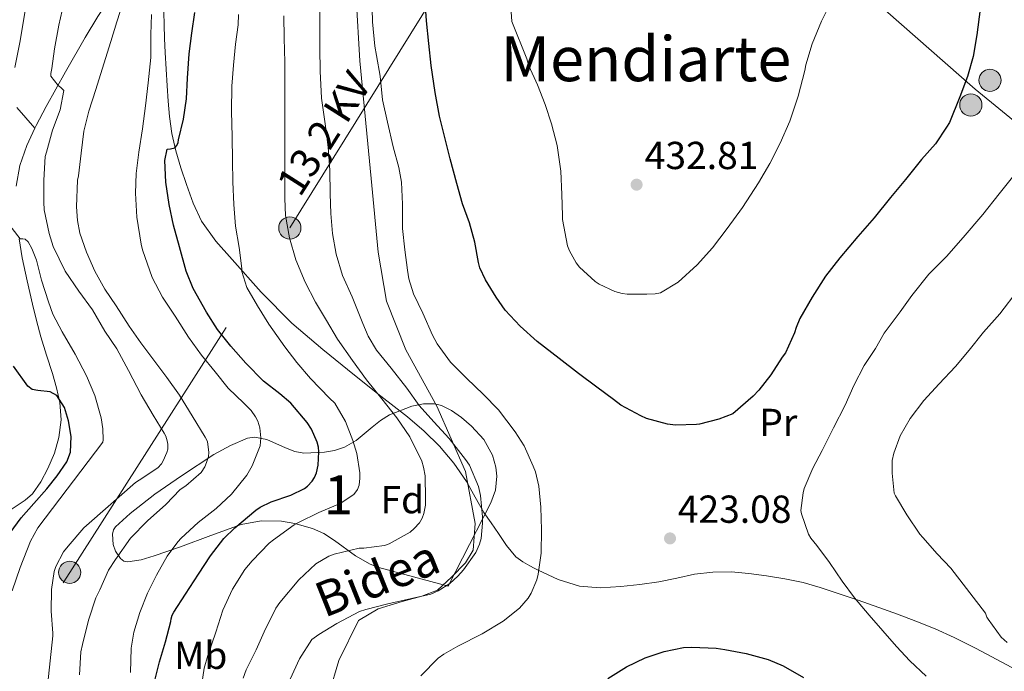
# Model space of a CAD drawing. Units: metres. Extents: x 613541 to 620401, y 4771018 to 4775762.
# Drawn here: x 614913 to 615165, y 4774600 to 4774767 of the extents above; entities that cross this region are included whole.
import ezdxf
from ezdxf.enums import TextEntityAlignment as Align

# ---------------------------------------------------------------- set-up
doc = ezdxf.new("R2010")
doc.units = ezdxf.units.M
doc.header["$MEASUREMENT"] = 0
for name, pattern in [('DGN Style 2', [82.7796, 49.66776, -33.11184]), ('DGN Style 3', [115.89144, 82.7796, -33.11184]), ('DGN Style 7', [165.5592, 74.50164, -33.11184, 24.83388, -33.11184])]:
    doc.linetypes.add(name, pattern=pattern)
for name, color, linetype, lineweight in [('Nivel 20', 7, 'Continuous', 0), ('Nivel 21', 7, 'Continuous', 0), ('Nivel 32', 7, 'Continuous', 0), ('Nivel 35', 7, 'Continuous', 0), ('Nivel 37', 7, 'Continuous', 0), ('Nivel 4', 7, 'Continuous', 0), ('Nivel 41', 7, 'Continuous', 0), ('Nivel 44', 7, 'Continuous', 0), ('Nivel 45', 7, 'Continuous', 0), ('Nivel 48', 7, 'Continuous', 0), ('Nivel 5', 7, 'Continuous', 0), ('Nivel 57', 7, 'Continuous', 0), ('Nivel 7', 7, 'Continuous', 0)]:
    doc.layers.add(name, color=color, linetype=linetype, lineweight=lineweight)
doc.styles.add('Style-Arial', font='txt')
doc.styles.add('Style-Arial Narrow', font='txt')
doc.styles.add('Style-Helvetica-Narrow-Oblique', font='txt')
doc.styles.add('Style-Times New Roman', font='txt')

# ---------------------------------------------------------------- blocks, each defined once
blk = doc.blocks.new('5PATER')
at = {"layer": 'Nivel 7', "linetype": 'Continuous', "lineweight": 0}
h = blk.add_hatch(color=51, dxfattribs=at)
edge = h.paths.add_edge_path()
edge.add_ellipse((0, 0), major_axis=(-1.1, -1.11), ratio=0.999422, start_angle=0, end_angle=360)
blk = doc.blocks.new('5PELE')
at = {"layer": 'Nivel 32', "linetype": 'Continuous', "lineweight": 0}
h = blk.add_hatch(color=9, dxfattribs=at)
edge = h.paths.add_edge_path()
edge.add_arc((0, 0), 28.5, 0, 360)
at = {"layer": 'Nivel 32', "color": 252, "linetype": 'Continuous', "lineweight": 0}
blk.add_circle((0, 0, 0), 28.5, dxfattribs=at)

msp = doc.modelspace()

# ---------------------------------------------------------------- linework, layer by layer
at = {"layer": 'Nivel 20', "color": 7, "linetype": 'DGN Style 2', "lineweight": 0}
msp.add_polyline3d([(614983.61, 4774543.92, 416.69), (614981.26, 4774552.34, 416.76), (614983.15, 4774564, 417.08), (614994.72, 4774602.94, 417.77), (614999.76, 4774613.18, 416.73), (615004.74, 4774616.22, 416.14), (615010.91, 4774618.11, 415.92), (615015.97, 4774619.47, 415.93), (615020.02, 4774621.02, 415.96), (615023.54, 4774624.37, 415.96), (615027.18, 4774628, 415.98), (615029.12, 4774631.22, 415.98), (615029.66, 4774638.13, 415.93), (615027.14, 4774651.46, 415.39), (615019.81, 4774668.24, 417.02), (615011.87, 4774682.67, 418.72), (615006.93, 4774695.17, 418.72), (615004.77, 4774707.68, 418.91), (615003.02, 4774726.64, 419.61), (615000.05, 4774756.78, 419.4), (614997.36, 4774802.81, 417.89)], dxfattribs=at)
at = {"layer": 'Nivel 21', "color": 7, "linetype": 'DGN Style 3', "lineweight": 0}
for points in [[(614916.8, 4774739.53, 383.31), (614917.1, 4774740.17, 383.36), (614919.68, 4774745.12, 383.66), (614924.66, 4774754, 386.37), (614929.71, 4774762.8, 387.62), (614932.93, 4774768.14, 388.24), (614936.35, 4774773.34, 388.85), (614938.9, 4774776.3, 389.81), (614941.86, 4774779.01, 391.44), (614943.43, 4774780.25, 392.09), (614945.09, 4774781.22, 392.5), (614946.29, 4774781.33, 392.87)], [(614949.83, 4774769.25, 395.39), (614949.89, 4774766.05, 396.83), (614950, 4774762.51, 396.74), (614950.18, 4774758.96, 396.87), (614950.41, 4774754.69, 397.12), (614950.67, 4774750.42, 397.44), (614950.94, 4774746.47, 397.75), (614951.26, 4774742.53, 398.18), (614951.89, 4774738.12, 398.94), (614952.88, 4774733.74, 400.17), (614954.17, 4774729.37, 401.24), (614955.63, 4774725.06, 401.5), (614957.32, 4774720.26, 401.85), (614959.49, 4774715.66, 402.28), (614963.18, 4774710.55, 403.13), (614967.34, 4774705.82, 404.24), (614974.8, 4774697.45, 405.95), (614982.67, 4774689.54, 406.91), (614990.57, 4774682.74, 408.05), (614998.69, 4774676.13, 409.11), (615005.49, 4774670.8, 410.23), (615012.29, 4774665.47, 411.84), (615016.54, 4774661.82, 412.6), (615020.53, 4774657.92, 413.28), (615024.2, 4774653.58, 413.58), (615027.44, 4774648.86, 414), (615029.64, 4774644.9, 414.5), (615031.9, 4774640.96, 415.15), (615033.75, 4774638.26, 415.73), (615035.63, 4774635.57, 416.42), (615037.7, 4774632.5, 417.14), (615040.06, 4774629.55, 418.03), (615041.82, 4774628.26, 418.63), (615043.68, 4774627.26, 419.25), (615044.73, 4774626.67, 419.6), (615045.79, 4774626.1, 419.95), (615050.88, 4774623.72, 420.7), (615056.4, 4774622.03, 421.48), (615061.71, 4774621.58, 422.13), (615067.02, 4774621.92, 422.71), (615071.88, 4774622.45, 423.22), (615076.72, 4774623.14, 423.71), (615081.3, 4774624.12, 423.78), (615085.9, 4774625.09, 423.55), (615090.6, 4774625.65, 423.1), (615095.3, 4774625.7, 422.7), (615099.83, 4774625.3, 422.36), (615104.35, 4774624.67, 422.05), (615109.05, 4774623.94, 421.78), (615113.68, 4774622.94, 421.37), (615118.08, 4774621.66, 421.04), (615122.42, 4774620.24, 420.58), (615127.78, 4774618.42, 419.94), (615133.14, 4774616.56, 419.33), (615137.87, 4774614.85, 418.82), (615142.58, 4774613.09, 418.3), (615147.55, 4774611.11, 417.72), (615152.42, 4774608.9, 417.19), (615157.89, 4774606.12, 416.63), (615163.33, 4774603.25, 416.22), (615173.82, 4774597.58, 415.61)], [(614912.18, 4774744.86, 381.08), (614914.49, 4774742.2, 382.21), (614916.8, 4774739.53, 383.31)], [(614911.98, 4774724.64, 382.29), (614912.89, 4774729.92, 382.66), (614914.7, 4774735.06, 383.01), (614916.8, 4774739.53, 383.31)], [(614909.39, 4774640.82, 373.74), (614914.27, 4774644.1, 374.35), (614916.14, 4774645.72, 374.52), (614918.32, 4774648.78, 374.48), (614920.13, 4774652.21, 374.42), (614921.82, 4774656.11, 374.68), (614922.93, 4774660.16, 374.61), (614923.51, 4774664.67, 374.64), (614923.2, 4774669.15, 374.93), (614922.34, 4774672.88, 375.94), (614921.31, 4774676.56, 377.27), (614919.78, 4774681.27, 377.87), (614918.32, 4774685.98, 378.3), (614917.21, 4774690.16, 378.56), (614916.18, 4774694.38, 378.83), (614914.81, 4774700.32, 379.06), (614913.55, 4774706.26, 379.22), (614912.76, 4774711.16, 379.95)]]:
    msp.add_polyline3d(points, dxfattribs=at)
at = {"layer": 'Nivel 32', "color": 6, "linetype": 'DGN Style 7', "lineweight": 0}
for points in [[(614518.26, 4774263.92, 290.81), (614566.11, 4774287.53, 297.16), (614629.26, 4774323.28, 302.97), (614666.9, 4774344.34, 320.15), (614800.04, 4774421.57, 369.66), (614835.77, 4774482.85, 372.45), (614925.72, 4774625.57, 386.51), (614982.14, 4774713.92, 410.23), (615038.04, 4774803.99, 430.13), (615059.95, 4774835.96, 433.17)], [(615059.95, 4774835.96, 433.17), (615102.72, 4774798.08, 435.48), (615157.8, 4774749.5, 424.39), (615324.1, 4774613.1, 397.33), (615392.65, 4774554.91, 394.34), (615545.12, 4774428.53, 370.71), (615628.37, 4774359.28, 379.73)]]:
    msp.add_polyline3d(points, dxfattribs=at)
at = {"layer": 'Nivel 35', "color": 92, "linetype": 'DGN Style 3', "lineweight": 0}
msp.add_polyline3d([(615022.72, 4774622.03, 416.2), (615013.84, 4774624.43, 414.2), (615004.96, 4774626.83, 412.2), (615002.69, 4774627.66, 411.75), (614998.97, 4774629.82, 411.23), (614993.62, 4774633.72, 410.72), (614990.87, 4774635.5, 410.4), (614987.94, 4774636.85, 409.93), (614983.44, 4774638.12, 408.96), (614979.97, 4774638.68, 408.12), (614974.75, 4774638.77, 406.82), (614969.66, 4774637.81, 405.68), (614961.86, 4774635.04, 404.15), (614954.08, 4774632.14, 403.15), (614947.38, 4774629.79, 402.79), (614943.99, 4774628.82, 402.65), (614940.64, 4774628.24, 402.51), (614939.55, 4774628.46, 402.46), (614938.69, 4774629.11, 402.4), (614937.48, 4774630.99, 402.31), (614936.89, 4774632.74, 402.25), (614936.68, 4774635.35, 402.19), (614936.94, 4774636.44, 402.18), (614937.47, 4774637.26, 402.19), (614941.24, 4774640.65, 402.46), (614947.55, 4774645.59, 403.28), (614954.34, 4774650.32, 404.11), (614962.66, 4774655.77, 404.81), (614966.89, 4774658.12, 405.14), (614971.26, 4774659.98, 405.52), (614973.04, 4774660.29, 405.7), (614976.2, 4774659.68, 406.18), (614981.01, 4774657.51, 407.24), (614983.4, 4774656.57, 407.91), (614985.76, 4774656.18, 408.68), (614991.04, 4774656.4, 411.05), (614993.62, 4774656.86, 412.34), (614996.16, 4774657.68, 413.48), (614999.17, 4774659.42, 414.76), (615003.23, 4774662.85, 416.56), (615005.34, 4774664.53, 417.38), (615007.68, 4774665.94, 418.16), (615013.41, 4774668.2, 419.58), (615016.36, 4774668.8, 420.13), (615019.23, 4774668.82, 420.52), (615021, 4774668.4, 420.7), (615023.58, 4774667.12, 420.84), (615026.11, 4774665.3, 420.84), (615028.67, 4774663.11, 420.78), (615031.84, 4774659.63, 420.62), (615034.11, 4774655.6, 420.33), (615034.96, 4774652.59, 420.08), (615035.17, 4774650.22, 419.89), (615034.82, 4774646.68, 419.56), (615033.66, 4774643.41, 419.18), (615028.19, 4774632.72, 417.69), (615022.72, 4774622.03, 416.2)], dxfattribs=at)
at = {"layer": 'Nivel 4', "color": 30, "linetype": 'Continuous', "lineweight": 30, "flags": 128}
for points, elevation in [([(615159.1, 4774770.09), (615158.23, 4774763.45), (615157.27, 4774757.9), (615155.87, 4774752.82), (615153.91, 4774747.56), (615151.26, 4774741.02), (615150.47, 4774739.77), (615147.64, 4774735.53), (615144.09, 4774731.5), (615139.95, 4774726.36), (615136.07, 4774721.74), (615131.91, 4774716.49), (615127.72, 4774711.7), (615123.08, 4774706.3), (615119.43, 4774701.53), (615116.06, 4774696.2), (615112.87, 4774690.71), (615111.9, 4774688.42), (615111.51, 4774687.05), (615109.16, 4774681.9), (615108.31, 4774680.81), (615105.45, 4774676.23), (615102.38, 4774672.28), (615100.87, 4774670.81), (615095.72, 4774666.22), (615092.09, 4774664.84), (615087.16, 4774663.58), (615086.41, 4774663.51), (615080.99, 4774663.32), (615078.97, 4774663.59), (615073.58, 4774665.08), (615072.14, 4774665.71), (615067.02, 4774668.43), (615065.07, 4774669.9), (615060.81, 4774673.07), (615056.09, 4774676.55), (615051.15, 4774680.43), (615045.51, 4774684.79), (615041.18, 4774688.73), (615037.29, 4774692.86), (615035, 4774696.19), (615032.25, 4774700.59), (615030.86, 4774703.72), (615030.46, 4774705.07), (615029.55, 4774710.31), (615028.2, 4774715.27), (615026.43, 4774720.14), (615024.94, 4774725.34), (615023.23, 4774731.67), (615021.85, 4774737.16), (615020.47, 4774742.62), (615019.43, 4774748.65), (615018.33, 4774755.63), (615017.75, 4774761.21), (615017.13, 4774767.1), (615016.78, 4774773.21)], 425), ([(614947.39, 4774597.18), (614948.72, 4774602.6), (614950.3, 4774607.74), (614951.61, 4774612.95), (614951.68, 4774613.64), (614951.96, 4774614.55), (614952.36, 4774615.37), (614955.37, 4774619.98), (614958.76, 4774625.13), (614961.79, 4774629.8), (614965.24, 4774634.25), (614968, 4774637), (614973.4, 4774641.55), (614974.52, 4774642.27), (614977.37, 4774643.63), (614982.36, 4774645.34), (614985.87, 4774647.1), (614986.68, 4774647.71), (614987.84, 4774648.94), (614988.48, 4774649.93), (614988.97, 4774651.11), (614989.42, 4774653.1), (614989.58, 4774656.46), (614989.45, 4774657.72), (614989.13, 4774659), (614987.69, 4774662.31), (614986.57, 4774664.04), (614982.36, 4774668.97), (614979.6, 4774671.4), (614975.37, 4774674.62), (614970.83, 4774679.26), (614966.99, 4774683.58), (614963.61, 4774687.87), (614960.78, 4774692.33), (614957.37, 4774698.41), (614955.56, 4774702.83), (614953.87, 4774709.05), (614952.32, 4774714.6), (614951.21, 4774719.96), (614950.38, 4774725.66), (614950.06, 4774731.19), (614950.68, 4774734.17), (614951.56, 4774734.19), (614952.64, 4774734.44), (614953.21, 4774735.08), (614953.5, 4774735.87), (614953.61, 4774736.54), (614954.86, 4774741.8), (614955.61, 4774747.07), (614955.91, 4774752.36), (614956.35, 4774758.59), (614957.03, 4774763.91), (614957.8, 4774769.16)], 400), ([(614920.71, 4774671.89), (614917.53, 4774672.2), (614916.09, 4774672.51), (614914.99, 4774673.34), (614911.32, 4774678.49)], 375), ([(614897.7, 4774596.76), (614898.27, 4774603.87), (614899.15, 4774610.96), (614900.59, 4774617.15), (614902.88, 4774623.12), (614905.16, 4774627.52), (614907.75, 4774631.72), (614910.42, 4774635.7), (614913.27, 4774639.53), (614916.5, 4774643.27), (614919.81, 4774646.96), (614922.53, 4774650.32), (614924.98, 4774653.93), (614925.92, 4774656.39), (614926.08, 4774660.42), (614925.44, 4774664.44), (614924.41, 4774667.82), (614922.45, 4774670.91), (614920.71, 4774671.89)], 375), ([(615063.68, 4774598.33), (615068.46, 4774601.29), (615073.21, 4774603.61), (615078.11, 4774605.29), (615083.07, 4774606.25), (615085.21, 4774606.35), (615091.45, 4774606.12), (615093.61, 4774605.75), (615099.13, 4774604.75), (615104.73, 4774603.21), (615108.62, 4774601.58), (615113.79, 4774598.6)], 425)]:
    msp.add_lwpolyline(points, dxfattribs=dict(at, elevation=elevation))
at = {"layer": 'Nivel 5', "color": 30, "linetype": 'Continuous', "lineweight": 0, "flags": 128}
for points, elevation in [([(614911.68, 4774755.06), (614912.99, 4774761.96), (614914, 4774768.17), (614914.94, 4774773.85), (614915.85, 4774779.93), (614917.02, 4774785.94), (614918.51, 4774792.5), (614920.04, 4774797.93), (614921.53, 4774803.03), (614923.24, 4774808.31), (614925.29, 4774814.65), (614926.35, 4774820.29), (614927.15, 4774825.46), (614927.68, 4774830.49), (614927.76, 4774836.29), (614927.76, 4774841.7), (614927.4, 4774847.25), (614924.67, 4774875.48), (614924.75, 4774876.95)], 380), ([(615015.69, 4774598.99), (615020.19, 4774603.53), (615021.58, 4774604.57), (615025.21, 4774606.6), (615031.45, 4774609.83), (615036.84, 4774613.07), (615041, 4774616.35), (615043.23, 4774618.95), (615043.98, 4774620.23), (615045.42, 4774623.64), (615045.8, 4774625.13), (615046.56, 4774630.51), (615046.65, 4774636.44), (615046.46, 4774642.33), (615045.98, 4774647.72), (615045.1, 4774651.32), (615044.51, 4774652.78), (615042.17, 4774658.06), (615039.9, 4774661.63), (615035.61, 4774667.26), (615031.67, 4774671.31), (615027.47, 4774675.34), (615023.34, 4774679.51), (615019.88, 4774684.2), (615018.7, 4774686.43), (615016.25, 4774692.03), (615013.83, 4774697.02), (615012.68, 4774700.91), (615012.31, 4774703.11), (615011.61, 4774708.28), (615011.05, 4774713.82), (615010.99, 4774720.01), (615010.78, 4774725.71), (615010.09, 4774729.42), (615008.59, 4774734.75), (615007.18, 4774741.08), (615005.91, 4774746.76), (615005.27, 4774752.87), (615004.33, 4774758.15), (615003.96, 4774760.6), (615003.32, 4774766.83), (615003.19, 4774773.51)], 420), ([(614918.43, 4774581.23), (614921.4, 4774609.28), (614921.36, 4774610), (614921, 4774615.61), (614921.05, 4774621.13), (614921.71, 4774625.82), (614922.14, 4774627.04), (614924.12, 4774630.8), (614925.29, 4774632.33), (614929.31, 4774636.97), (614930.73, 4774638.17), (614942.54, 4774648.64), (614943.5, 4774649.2), (614948.28, 4774652.41), (614949.2, 4774653.45), (614949.68, 4774654.19), (614950.64, 4774656.31), (614950.83, 4774657.19), (614950.84, 4774658.47), (614950.73, 4774659.27), (614950.35, 4774660.49), (614949.95, 4774661.29), (614947.1, 4774665.91), (614944.06, 4774671.07), (614940.8, 4774677.35), (614937.8, 4774682.91), (614934.75, 4774687.44), (614931.52, 4774692.88), (614928.01, 4774697.68), (614924.51, 4774702.86), (614921.48, 4774709.15), (614920.41, 4774712.54), (614919.16, 4774718.54), (614919.04, 4774720.57), (614919.04, 4774726.17), (614919.44, 4774732.22), (614919.8, 4774733.39), (614921.32, 4774738.97), (614923.24, 4774744.22), (614924.17, 4774749.2), (614923.42, 4774749.98), (614922.72, 4774750.51), (614920.83, 4774752.84), (614920.88, 4774753.55), (614921.15, 4774754.8), (614921.82, 4774759.88), (614922.89, 4774765.93), (614924.22, 4774771.58)], 385), ([(614928.22, 4774599.32), (614928.6, 4774605.18), (614928.99, 4774607.1), (614930.52, 4774613.32), (614932.44, 4774619.07), (614933.42, 4774621.1), (614935.66, 4774626.16), (614937.47, 4774628.91), (614941.31, 4774634.32), (614945.63, 4774638.78), (614950.32, 4774642.99), (614954, 4774646.79), (614955.44, 4774647.77), (614959.42, 4774651.21), (614960.33, 4774652.65), (614960.81, 4774653.71), (614961.28, 4774655.27), (614961.37, 4774656.33), (614960.99, 4774659.1), (614960.4, 4774660.27), (614957.08, 4774665.71), (614953.88, 4774671.03), (614950.59, 4774675.59), (614947.29, 4774680.03), (614943.93, 4774684.47), (614940.91, 4774688.7), (614937.61, 4774693.93), (614934.72, 4774698.25), (614932.17, 4774702.84), (614930.01, 4774707.72), (614928.32, 4774712.56), (614927.68, 4774715.8), (614927.42, 4774719.37), (614927.72, 4774726.22), (614927.96, 4774727.32), (614928.67, 4774733.1), (614929.36, 4774738.75), (614930.64, 4774743.85), (614932.41, 4774749.45), (614934.44, 4774756.06), (614936.23, 4774761.8), (614937.77, 4774766.79), (614939.43, 4774771.83)], 390), ([(614991.96, 4774734.65), (614991.15, 4774740.62), (614990.27, 4774747.26), (614989.88, 4774754.17), (614989.82, 4774760.01), (614989.79, 4774765.35), (614989.8, 4774771.61)], 415), ([(615039.02, 4774766.89), (615038.67, 4774771.77)], 430), ([(615120.65, 4774771.46), (615118.43, 4774766.95), (615116.06, 4774761.14), (615114.38, 4774755.78), (615114.12, 4774754.31), (615112.47, 4774747.75), (615110.27, 4774741.34), (615107.85, 4774735.69), (615105.21, 4774730.43), (615102.25, 4774725.51), (615098.14, 4774719.15), (615094.27, 4774713.8), (615090.49, 4774708.86), (615086.57, 4774704.43), (615081.64, 4774700.01), (615077.19, 4774697.31), (615075.8, 4774697.02), (615073.67, 4774696.91), (615068.63, 4774696.95), (615067.32, 4774697.13), (615065.48, 4774697.64), (615061.45, 4774699.5), (615060.38, 4774700.22), (615056.36, 4774703.85), (615055.5, 4774704.94), (615053.8, 4774708.07), (615053.35, 4774709.34), (615052.06, 4774716.11), (615052.03, 4774717.13), (615051.88, 4774722.49), (615051.61, 4774728.51), (615050.65, 4774735.07), (615049.19, 4774740.62), (615047.61, 4774745.63), (615045.63, 4774750.63), (615043.37, 4774755.55), (615042.86, 4774757.29), (615039.02, 4774766.89)], 430), ([(614970.35, 4774668.95), (614966.36, 4774672.81), (614962.97, 4774677.05), (614959.47, 4774681.31), (614956.19, 4774685.91), (614952.72, 4774691.29), (614949.47, 4774696.2), (614946.83, 4774701.18), (614944.35, 4774708.35), (614944.06, 4774709.79), (614942.88, 4774716.73), (614942.6, 4774722.81), (614942.78, 4774727.93), (614943.47, 4774733.4), (614944.38, 4774739.34), (614945.16, 4774745.29), (614945.8, 4774751.18), (614946.47, 4774757.66), (614946.47, 4774763.56), (614946.67, 4774768.67)], 395), ([(614959.42, 4774595.79), (614960.2, 4774600.97), (614961.15, 4774604.22), (614963.16, 4774610.22), (614964.94, 4774615.87), (614967.4, 4774621.26), (614970.64, 4774626.3), (614972.51, 4774628.54), (614976.8, 4774633.02), (614977.98, 4774633.95), (614983.21, 4774637.75), (614984.35, 4774638.36), (614989.55, 4774640.92), (614995.04, 4774643.27), (614998.54, 4774645.51), (614999.45, 4774646.83), (614999.87, 4774647.93), (615000.11, 4774649.74), (615000.08, 4774651.07), (614999.31, 4774656.03), (614998.28, 4774659.37), (614996.4, 4774664.27), (614993.68, 4774668.95), (614992.28, 4774670.28), (614987.4, 4774675.34), (614983.95, 4774679.37), (614980.88, 4774683.4), (614976.78, 4774689.23), (614973.82, 4774693.91), (614971.13, 4774698.67), (614969.8, 4774702.71), (614969.79, 4774703.53), (614969.18, 4774708.95), (614968.24, 4774714.41), (614967.76, 4774719.96), (614967.56, 4774725.77), (614967.47, 4774731.23), (614967.35, 4774737.27), (614967.21, 4774743.87), (614967.24, 4774750.31), (614967.71, 4774755.66), (614968.22, 4774761.05), (614968.87, 4774766.07), (614969, 4774768.67)], 405), ([(615007.58, 4774632.87), (615013, 4774635.91), (615014.01, 4774636.78), (615015.37, 4774638.28), (615016.04, 4774639.43), (615016.52, 4774640.68), (615016.91, 4774642.78), (615016.94, 4774644.43), (615016.83, 4774650.31), (615016.41, 4774652.57), (615015.93, 4774654.07), (615012.88, 4774660.31), (615009.52, 4774665.24), (615005.68, 4774670.06), (615001.8, 4774674.99), (614998.24, 4774679.93), (614994.36, 4774685.4), (614991.52, 4774690.22), (614988.75, 4774694.91), (614986.03, 4774700.01), (614983.67, 4774705.75), (614982.06, 4774711.37), (614981.02, 4774717.15), (614980.89, 4774721.5), (614980.89, 4774727.42), (614980.86, 4774732.59), (614980.86, 4774738.76), (614980.86, 4774744.57), (614980.86, 4774750.3), (614980.86, 4774756.49), (614980.71, 4774762.59), (614980.63, 4774768.36)], 410), ([(614982.19, 4774598.15), (614984.59, 4774603.37), (614987.79, 4774608.35), (614989.53, 4774609.66), (614994.16, 4774612.43), (614999.98, 4774615.51), (615001.64, 4774616.03), (615007.26, 4774617.51), (615013.34, 4774618.89), (615018.25, 4774620.01), (615020.17, 4774620.81), (615023.15, 4774622.73), (615025.24, 4774624.62), (615026.65, 4774626.25), (615029.79, 4774630.68), (615030.76, 4774632.78), (615031.16, 4774634.25), (615031.53, 4774638.15), (615031.55, 4774639.8), (615031.05, 4774645.31), (615030.46, 4774647.61), (615028.19, 4774653.05), (615027.2, 4774654.51), (615022.99, 4774659.87), (615019.04, 4774664.2), (615015.32, 4774668.39), (615012.09, 4774672.81), (615008.11, 4774677.95), (615004.35, 4774682.6), (615002.25, 4774686.14), (615000.84, 4774689.42), (614998.12, 4774696.27), (614995.66, 4774701.74), (614993.98, 4774707.24), (614993.08, 4774712.49), (614992.68, 4774717.67), (614992.51, 4774722.7), (614992.41, 4774728.78), (614991.96, 4774734.65)], 415), ([(615167.71, 4774727.34), (615163.93, 4774722.66), (615159.74, 4774717.38), (615154.73, 4774711.5), (615150.46, 4774706.57), (615145.9, 4774702.09), (615141.58, 4774696.6), (615138.59, 4774692.42), (615134.46, 4774686.95), (615132.25, 4774683.03), (615129.37, 4774678.62), (615126.68, 4774673.48), (615124.46, 4774668.44), (615121.48, 4774662.65), (615118.62, 4774656.81), (615116.19, 4774652.26), (615113.98, 4774647.08), (615113.69, 4774645.99), (615113.13, 4774641.48), (615113.29, 4774640.57), (615115.08, 4774635.37), (615115.72, 4774634.31), (615117.23, 4774632.46), (615120.46, 4774628.14), (615123.75, 4774623.27), (615126.91, 4774619.05), (615130.62, 4774614.62), (615134.15, 4774610.58), (615137.61, 4774606.58), (615141.02, 4774602.84), (615145.26, 4774598.97)], 420), ([(614910.92, 4774620.79), (614912.99, 4774626.82), (614915.66, 4774633.56), (614917.55, 4774636.95), (614934.17, 4774658.94), (614934.25, 4774659.61), (614934.24, 4774662.39), (614933.79, 4774665.18), (614932.12, 4774670.92), (614930.03, 4774675.99), (614927.13, 4774681.51), (614923.76, 4774687.3), (614921.42, 4774691.82), (614920.27, 4774694.98), (614918.48, 4774700.55), (614917.18, 4774705.69), (614916.01, 4774708.66), (614915.05, 4774710.39), (614914.3, 4774711.02), (614913.71, 4774711.13), (614913.04, 4774711.13), (614906.54, 4774719.42)], 380), ([(615168.84, 4774698.02), (615164.15, 4774691.9), (615159.91, 4774687.19), (615156.23, 4774682.54), (615152.75, 4774678.41), (615148.6, 4774673.93), (615144.67, 4774669.69), (615141.15, 4774665.02), (615138.6, 4774660.58), (615136.92, 4774656.15), (615136.57, 4774654.23), (615136.49, 4774651.05), (615137.07, 4774645.88), (615137.42, 4774645.21), (615140.33, 4774640.31), (615143.64, 4774635.38), (615144.43, 4774634.49), (615148.09, 4774630.34), (615151.58, 4774626.65), (615160.49, 4774615.08), (615160.81, 4774614.1), (615161.16, 4774613.53), (615164.44, 4774608.97), (615165.99, 4774607.59)], 415), ([(614941.32, 4774599.92), (614941.47, 4774606.11), (614942.16, 4774610.22), (614943.69, 4774615.24), (614945.68, 4774620.25), (614947.93, 4774624.81), (614950.67, 4774629.74), (614953.4, 4774633.4), (614954.3, 4774634.3), (614958.62, 4774638.38), (614963.21, 4774641.96), (614967.15, 4774645.61), (614971.13, 4774650.51), (614972.51, 4774652.91), (614974.57, 4774658.07), (614974.7, 4774660.04), (614974.48, 4774662.63), (614973.93, 4774664.38), (614973.37, 4774665.48), (614972.2, 4774667.08), (614970.35, 4774668.95)], 395), ([(614992.12, 4774629.74), (614993.5, 4774630.25), (614999.95, 4774631.77), (615001.07, 4774631.79), (615006.44, 4774632.44), (615007.58, 4774632.87)], 410), ([(614970.16, 4774598.46), (614970.94, 4774600.52), (614973.52, 4774605.69), (614975.53, 4774610.28), (614978.52, 4774616.38), (614979.56, 4774617.85), (614984.4, 4774623.67), (614988.83, 4774627.72), (614992.12, 4774629.74)], 410)]:
    msp.add_lwpolyline(points, dxfattribs=dict(at, elevation=elevation))
at = {"layer": 'Nivel 57', "color": 92, "linetype": 'DGN Style 3', "lineweight": 0}
msp.add_polyline3d([(615022.72, 4774622.03, 416.2), (615028.19, 4774632.72, 417.69), (615033.66, 4774643.41, 419.18), (615034.82, 4774646.68, 419.56), (615035.17, 4774650.22, 419.89), (615034.96, 4774652.59, 420.08), (615034.11, 4774655.6, 420.33), (615031.84, 4774659.63, 420.62), (615028.67, 4774663.11, 420.78), (615026.11, 4774665.3, 420.84), (615023.58, 4774667.12, 420.84), (615021, 4774668.4, 420.7), (615019.23, 4774668.82, 420.52), (615016.36, 4774668.8, 420.13), (615013.41, 4774668.2, 419.58), (615007.68, 4774665.94, 418.16), (615005.34, 4774664.53, 417.38), (615003.23, 4774662.85, 416.56), (614999.17, 4774659.42, 414.76), (614996.16, 4774657.68, 413.48), (614993.62, 4774656.86, 412.34), (614991.04, 4774656.4, 411.05), (614985.76, 4774656.18, 408.68), (614983.4, 4774656.57, 407.91), (614981.01, 4774657.51, 407.24), (614976.2, 4774659.68, 406.18), (614973.04, 4774660.29, 405.7), (614971.26, 4774659.98, 405.52), (614966.89, 4774658.12, 405.14), (614962.66, 4774655.77, 404.81), (614954.34, 4774650.32, 404.11), (614947.55, 4774645.59, 403.28), (614941.24, 4774640.65, 402.46), (614937.47, 4774637.26, 402.19), (614936.94, 4774636.44, 402.18), (614936.68, 4774635.35, 402.19), (614936.89, 4774632.74, 402.25), (614937.48, 4774630.99, 402.31), (614938.69, 4774629.11, 402.4), (614939.55, 4774628.46, 402.46), (614940.64, 4774628.24, 402.51), (614943.99, 4774628.82, 402.65), (614947.38, 4774629.79, 402.79), (614954.08, 4774632.14, 403.15), (614961.86, 4774635.04, 404.15), (614969.66, 4774637.81, 405.68), (614974.75, 4774638.77, 406.82), (614979.97, 4774638.68, 408.12), (614983.44, 4774638.12, 408.96), (614987.94, 4774636.85, 409.93), (614990.87, 4774635.5, 410.4), (614993.62, 4774633.72, 410.72), (614998.97, 4774629.82, 411.23), (615002.69, 4774627.66, 411.75), (615004.96, 4774626.83, 412.2), (615013.84, 4774624.43, 414.2)], close=True, dxfattribs=at)

# ---------------------------------------------------------------- block references
at = {"layer": 'Nivel 32', "color": 252, "linetype": 'Continuous', "lineweight": 0, "xscale": 0.1000009313241567, "yscale": 0.1000009313241567, "zscale": 0.1000009313241567}
for p in [(615161.6, 4774751.8, 423.87), (615156.69, 4774745.48, 424.25), (614982.14, 4774713.92, 410.23), (614925.72, 4774625.57, 386.51)]:
    msp.add_blockref('5PELE', p, dxfattribs=at)
at = {"layer": 'Nivel 7', "color": 51, "linetype": 'Continuous', "lineweight": 0}
for p in [(615071.02, 4774725.03, 432.81), (615079.59, 4774634.28, 423.08)]:
    msp.add_blockref('5PATER', p, dxfattribs=at)

# ---------------------------------------------------------------- texts
at = {"layer": 'Nivel 37', "color": 92, "linetype": 'Continuous', "lineweight": 0}
for s, style, p in [('Pr', 'Style-Arial Narrow', (615107.35, 4774664.03, 423)), ('Fd', 'Style-Arial', (615010.97, 4774644.22, 408.33)), ('Mb', 'Style-Arial Narrow', (614959.29, 4774604.28, 404.21))]:
    msp.add_text(s, height=7, dxfattribs=dict(at, style=style)).set_placement(p, align=Align.MIDDLE_CENTER)
at = {"layer": 'Nivel 41', "color": 7, "linetype": 'Continuous', "lineweight": 0, "style": 'Style-Arial'}
for s, p in [('432.81', (615073.1, 4774729.03, 432.81)), ('423.08', (615081.58, 4774638.28, 423.08))]:
    msp.add_text(s, height=7, dxfattribs=at).set_placement(p)
at = {"layer": 'Nivel 44', "color": 7, "linetype": 'Continuous', "lineweight": 0, "style": 'Style-Helvetica-Narrow-Oblique'}
for s, height, rotation, p in [('13,2 KV', 7.5, 57.5803, (614994.03, 4774736.18, 415.71)), ('Bidea', 9, 21.6924, (615006.18, 4774619.9, 414.16))]:
    msp.add_text(s, height=height, rotation=rotation, dxfattribs=at).set_placement(p, align=Align.CENTER)
at = {"layer": 'Nivel 45', "color": 7, "linetype": 'Continuous', "lineweight": 0, "style": 'Style-Times New Roman'}
msp.add_text('Mendiarte', height=11.5, dxfattribs=at).set_placement((615073.39, 4774757.32, 434.47), align=Align.MIDDLE_CENTER)
at = {"layer": 'Nivel 48', "color": 92, "linetype": 'Continuous', "lineweight": 0, "style": 'Style-Arial Narrow'}
msp.add_text('1', height=10, dxfattribs=at).set_placement((614994.61, 4774645.45, 403.96), align=Align.MIDDLE_CENTER)

doc.saveas('drawing.dxf')
